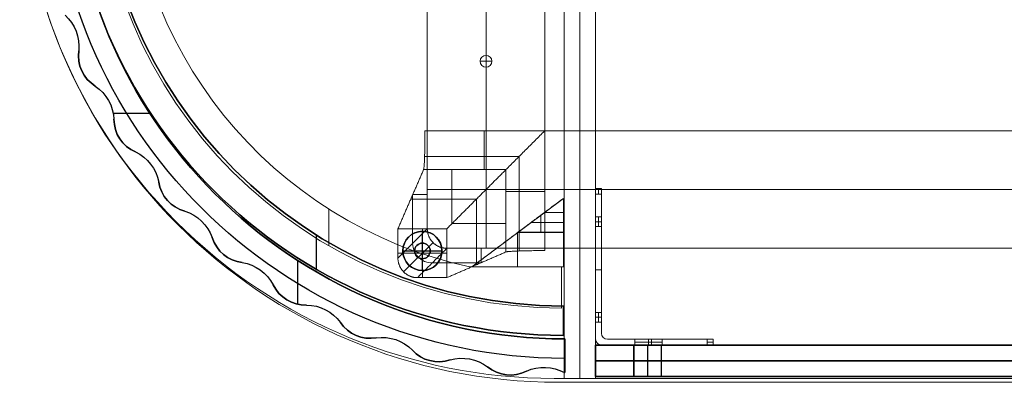
# Model space of a CAD drawing. Units: millimetres. Extents: x 5372 to 7173, y 3248 to 3798.
# Drawn here: x 5372 to 5875, y 3248 to 3433 of the extents above; entities that cross this region are included whole.
import ezdxf

# ---------------------------------------------------------------- set-up
doc = ezdxf.new("R2010")
doc.units = ezdxf.units.MM
doc.layers.get('0').update_dxf_attribs({"true_color": 0x000000})
doc.layers.add('00高低调节脚', color=7, linetype='Continuous', true_color=0xffffff)
doc.layers.add('标注', color=7, linetype='Continuous', lineweight=15, true_color=0xffffff)

msp = doc.modelspace()

# ---------------------------------------------------------------- linework, layer by layer
for p, q in [((5400.97, 3427.11, 419), (5400.97, 3427.11, 19)), ((5402.33, 3417.2, 19), (5402.33, 3417.2, 419)), ((5403.84, 3406.91, 419), (5403.84, 3406.91, 19)), ((5410.78, 3399.18, 19), (5410.78, 3399.18, 419)), ((5417.53, 3391.79, 419), (5417.53, 3391.79, 19)), ((5419.92, 3385.36, 419), (5426.8, 3385.36, 419)), ((5419.92, 3385.36, 19), (5438.62, 3385.36, 19)), ((5420.32, 3382.17, 19), (5420.32, 3382.17, 419)), ((5423.31, 3372.22, 419), (5423.31, 3372.22, 19)), ((5431.3, 3365.58, 19), (5431.3, 3365.58, 419)), ((5439.06, 3359.25, 419), (5439.06, 3359.25, 19)), ((5443.22, 3350.15, 19), (5443.22, 3350.15, 419)), ((5447.62, 3340.73, 419), (5447.62, 3340.73, 19)), ((5472.03, 3344.03, 409), (5472.03, 3344.03, 19)), ((5456.5, 3335.33, 19), (5456.5, 3335.33, 419)), ((5465.09, 3330.19, 419), (5465.09, 3330.19, 19)), ((5470.54, 3321.79, 19), (5470.54, 3321.79, 419)), ((5523.64, 3323.17, 386), (5523.64, 3305.67, 386)), ((5523.64, 3323.17, 402), (5523.64, 3305.67, 402)), ((5476.26, 3313.12, 419), (5476.26, 3313.12, 19)), ((5514, 3310.2, 19), (5514, 3287.79, 19)), ((5485.83, 3309.06, 19), (5485.83, 3309.06, 419)), ((5495.08, 3305.24, 419), (5495.08, 3305.24, 19)), ((5501.69, 3297.72, 19), (5501.69, 3297.72, 419)), ((5514, 3298.41, 419), (5514, 3287.79, 419)), ((5508.62, 3289.97, 419), (5508.62, 3289.97, 19)), ((5518.67, 3287.35, 19), (5518.67, 3287.35, 419)), ((5528.38, 3284.91, 419), (5528.38, 3284.91, 19)), ((5649.89, 3286.84, 394), (5649.89, 3271.84, 394)), ((5536.01, 3278.44, 19), (5536.01, 3278.44, 419)), ((5649.89, 3279.34, 386), (5649.89, 3279.34, 402)), ((5544, 3271.78, 419), (5544, 3271.78, 19)), ((5554.33, 3270.65, 19), (5554.33, 3270.65, 419)), ((5564.29, 3269.65, 419), (5564.29, 3269.65, 19)), ((5649.89, 3271.84, 386), (5649.89, 3271.84, 402)), ((5650.58, 3270.08, 219), (5650.58, 3252.83, 219)), ((5666.39, 3250.88, 237), (5666.39, 3266.88, 237)), ((6881.39, 3266.88, 237), (5666.39, 3266.88, 237)), ((5685.88, 3250.88, 407), (5685.88, 3266.88, 407)), ((5685.88, 3266.88, 423), (5685.88, 3250.88, 423)), ((5685.88, 3266.88, 415), (5685.88, 3250.88, 415)), ((5692.88, 3266.88, 400), (5692.88, 3250.88, 400)), ((5692.88, 3266.88, 430), (5692.88, 3250.88, 430)), ((5699.88, 3266.88, 407), (5699.88, 3250.88, 407)), ((5699.88, 3266.88, 415), (5699.88, 3250.88, 415)), ((5572.78, 3264.36, 19), (5572.78, 3264.36, 419)), ((5602.03, 3259.79, 419), (5602.03, 3259.79, 19)), ((5650.58, 3261.46, 413.93), (5650.58, 3261.46, 19)), ((5581.65, 3258.94, 419), (5581.65, 3258.94, 19)), ((5592.04, 3259.32, 19), (5592.04, 3259.32, 419)), ((5611.21, 3255.78, 19), (5611.21, 3255.78, 419)), ((5640.81, 3255.52, 419), (5640.81, 3255.52, 19)), ((6881.39, 3258.88, 20), (5666.39, 3258.88, 20)), ((5666.39, 3258.88, 20), (5666.39, 3258.88, 454)), ((5666.39, 3258.88, 454), (6881.39, 3258.88, 454)), ((5685.88, 3258.88, 423), (5685.88, 3258.88, 407)), ((5699.88, 3258.88, 407), (5699.88, 3258.88, 423)), ((5620.77, 3251.71, 419), (5620.77, 3251.71, 19)), ((5630.99, 3253.61, 19), (5630.99, 3253.61, 419)), ((5650.47, 3252.89, 19), (5650.47, 3252.89, 419)), ((5650.52, 3252.86, 419), (5650.52, 3252.86, 19)), ((6881.39, 3250.88, 237), (5666.39, 3250.88, 237))]:
    msp.add_line(p, q)
for centre, radius, start, end in [((5649.89, 3524.34, 386), 252.5, 90, 270), ((5649.89, 3524.34, 402), 237.5, 90, 270), ((5650.58, 3522.58, 409), 252.5, 180, 270), ((5420.14, 3414.55, 419), 18, 171.559, 238.6736), ((5420.14, 3414.55, 19), 18, 171.559, 238.6736), ((5438.32, 3382.15, 419), 18, 179.9311, 247.0457), ((5438.32, 3382.15, 19), 18, 179.9311, 247.0457), ((5461.03, 3352.75, 419), 18, 188.3032, 255.4178), ((5461.03, 3352.75, 19), 18, 188.3032, 255.4178), ((5487.78, 3326.96, 419), 18, 196.6752, 263.7899), ((5487.78, 3326.96, 19), 18, 196.6752, 263.7899), ((5518, 3305.34, 419), 18, 205.0473, 272.162), ((5518, 3305.34, 19), 18, 205.0473, 272.162), ((5551.04, 3288.35, 419), 18, 213.4194, 280.5341), ((5551.04, 3288.35, 19), 18, 213.4194, 280.5341), ((5586.2, 3276.35, 419), 18, 221.7915, 288.9061), ((5586.2, 3276.35, 19), 18, 221.7915, 288.9061), ((5622.74, 3269.6, 419), 18, 230.1636, 297.2782), ((5622.74, 3269.6, 19), 18, 230.1636, 297.2782), ((5659.87, 3268.25, 419), 18, 238.5357, 238.9102), ((5659.87, 3268.25, 19), 18, 238.5357, 238.9102)]:
    msp.add_arc(centre, radius, start, end)
at = {"extrusion": (0, 0, -1)}
for centre, radius, start, end in [((-5649.89, 3524.34, -402), 252.5, 270, 90), ((-5649.89, 3524.34, -394), 252.5, 270, 90), ((-5649.89, 3524.34, -386), 237.5, 270, 90), ((-5649.89, 3524.34, -394), 237.5, 270, 90), ((-5650.58, 3522.58, -419), 262.5, 270, 0), ((-5650.58, 3522.58, -19), 252.5, 270, 0), ((-5650.58, 3522.58, -409), 252.5, 270, 0), ((-5650.58, 3522.58, -214), 252.5, 270, 0), ((-5380.35, 3419.23, -219), 22.08, 132.8634, 185.2761), ((-5420.14, 3414.55, -219), 18, 301.3264, 8.441), ((-5398.28, 3380.98, -219), 22.08, 124.4914, 176.904), ((-5438.32, 3382.15, -219), 18, 292.9543, 0.0689), ((-5421.58, 3345.76, -219), 22.08, 116.1193, 168.5319), ((-5461.03, 3352.75, -219), 18, 284.5822, 351.6968), ((-5449.77, 3314.3, -419), 22.08, 107.7472, 160.1598), ((-5449.77, 3314.3, -219), 22.08, 107.7472, 160.1598), ((-5487.78, 3326.96, -219), 18, 276.2101, 343.3248), ((-5482.23, 3287.28, -219), 22.08, 99.3751, 151.7877), ((-5518, 3305.34, -219), 18, 267.838, 334.9527), ((-5518.29, 3265.28, -219), 22.08, 91.003, 143.4156), ((-5551.04, 3288.35, -219), 18, 259.4659, 326.5806), ((-5557.16, 3248.76, -219), 22.08, 82.6309, 135.0435), ((-5586.2, 3276.35, -219), 18, 251.0939, 318.2085), ((-5598.02, 3238.08, -219), 22.08, 74.2588, 126.6714), ((-5622.74, 3269.6, -219), 18, 242.7218, 309.8364), ((-5640.01, 3233.46, -219), 22.08, 65.8867, 118.2993), ((-5659.87, 3268.25, -219), 18, 301.0898, 301.4643)]:
    msp.add_arc(centre, radius, start, end, dxfattribs=at)
at = {"extrusion": (-5.34513e-15, -1.8782e-15, -1)}
msp.add_arc((-5380.35, 3419.23, -419), 22.08, 132.8634, 185.2761, dxfattribs=at)
at = {"extrusion": (6.40994e-16, -5.91934e-17, -1)}
msp.add_arc((-5380.35, 3419.23, -19), 22.08, 132.8634, 185.2761, dxfattribs=at)
at = {"extrusion": (-7.31004e-15, -7.87433e-15, -1)}
msp.add_arc((-5398.28, 3380.98, -419), 22.08, 124.4914, 176.904, dxfattribs=at)
at = {"extrusion": (6.42782e-16, 3.47669e-17, -1)}
msp.add_arc((-5398.28, 3380.98, -19), 22.08, 124.4914, 176.904, dxfattribs=at)
at = {"extrusion": (6.08563e-15, 8.85476e-15, -1)}
msp.add_arc((-5421.58, 3345.76, -419), 22.08, 116.1193, 168.5319, dxfattribs=at)
at = {"extrusion": (6.3087e-16, 1.27986e-16, -1)}
msp.add_arc((-5421.58, 3345.76, -19), 22.08, 116.1193, 168.5319, dxfattribs=at)
at = {"extrusion": (-5.44961e-15, -1.9663e-15, -1)}
msp.add_arc((-5449.77, 3314.3, -19), 22.08, 107.7472, 160.1598, dxfattribs=at)
at = {"extrusion": (3.27656e-15, 1.02326e-14, -1)}
msp.add_arc((-5482.23, 3287.28, -419), 22.08, 99.3751, 151.7877, dxfattribs=at)
at = {"extrusion": (5.67249e-16, 3.04313e-16, -1)}
msp.add_arc((-5482.23, 3287.28, -19), 22.08, 99.3751, 151.7877, dxfattribs=at)
at = {"extrusion": (1.75176e-15, 1.06006e-14, -1)}
msp.add_arc((-5518.29, 3265.28, -419), 22.08, 91.003, 143.4156, dxfattribs=at)
at = {"extrusion": (-5.4274e-15, -4.02845e-15, -1)}
msp.add_arc((-5518.29, 3265.28, -19), 22.08, 91.003, 143.4156, dxfattribs=at)
at = {"extrusion": (-1.89631e-16, -1.07427e-14, -1)}
msp.add_arc((-5557.16, 3248.76, -419), 22.08, 82.6309, 135.0435, dxfattribs=at)
at = {"extrusion": (4.55526e-16, 4.54834e-16, -1)}
msp.add_arc((-5557.16, 3248.76, -19), 22.08, 82.6309, 135.0435, dxfattribs=at)
at = {"extrusion": (-1, 0, 0)}
msp.add_arc((-3270.08, 419, -5650.58), 10, 270, 360, dxfattribs=at)
at = {"extrusion": (-2.59856e-13, -1, 5.19711e-13)}
msp.add_arc((5692.88, 407, -3266.88), 7, 180, 0, dxfattribs=at)
at = {"extrusion": (2.59856e-13, -1, -5.19711e-13)}
msp.add_arc((5692.88, 423, -3266.88), 7, 0, 180, dxfattribs=at)
at = {"extrusion": (-2.81793e-16, -3.00046e-15, -1)}
msp.add_arc((-5598.02, 3238.08, -419), 22.08, 74.2588, 126.6714, dxfattribs=at)
at = {"extrusion": (3.84447e-16, 5.16312e-16, -1)}
msp.add_arc((-5598.02, 3238.08, -19), 22.08, 74.2588, 126.6714, dxfattribs=at)
at = {"extrusion": (-2.80073e-15, 1.02812e-14, -1)}
msp.add_arc((-5640.01, 3233.46, -419), 22.08, 65.8867, 118.2993, dxfattribs=at)
at = {"extrusion": (3.05174e-16, 5.66786e-16, -1)}
msp.add_arc((-5640.01, 3233.46, -19), 22.08, 65.8867, 118.2993, dxfattribs=at)
at = {"extrusion": (0, -1, 0)}
for centre, start, end in [((5692.88, 407, -3258.88), 180, 0), ((5692.88, 423, -3258.88), 0, 180)]:
    msp.add_arc(centre, 7, start, end, dxfattribs=at)
at = {"extrusion": (0, 1, -2.59856e-13)}
msp.add_arc((-5692.88, 407, 3250.88), 7, 180, 0, dxfattribs=at)
at = {"extrusion": (0, 1, 2.59856e-13)}
msp.add_arc((-5692.88, 423, 3250.88), 7, 0, 180, dxfattribs=at)
for points in [[(5649.89, 3271.84, 386), (5649.89, 3279.34, 386), (5649.89, 3286.84, 386)], [(5649.89, 3286.84, 386), (5649.89, 3286.84, 394), (5649.89, 3286.84, 402)], [(5649.89, 3286.84, 402), (5649.89, 3279.34, 402), (5649.89, 3271.84, 402)], [(5650.58, 3252.83, 19), (5650.58, 3261.46, 19), (5650.58, 3270.08, 19)], [(5650.58, 3270.08, 19), (5650.58, 3270.08, 214), (5650.58, 3270.08, 409)], [(5666.39, 3266.88, 20), (5666.39, 3258.88, 20), (5666.39, 3250.88, 20)], [(6881.39, 3266.88, 20), (6273.89, 3266.88, 20), (5666.39, 3266.88, 20)], [(5666.39, 3266.88, 454), (5666.39, 3258.88, 454), (5666.39, 3250.88, 454)], [(5666.39, 3266.88, 20), (5666.39, 3266.88, 237), (5666.39, 3266.88, 454)], [(5666.39, 3266.88, 454), (6273.89, 3266.88, 454), (6881.39, 3266.88, 454)], [(5685.88, 3266.88, 423), (5685.88, 3266.88, 415), (5685.88, 3266.88, 407)], [(5699.88, 3266.88, 423), (5699.88, 3258.88, 423), (5699.88, 3250.88, 423)], [(5699.88, 3266.88, 407), (5699.88, 3266.88, 415), (5699.88, 3266.88, 423)], [(5650.58, 3252.83, 419), (5650.58, 3256.46, 419), (5650.58, 3260.08, 419)], [(5650.58, 3252.83, 419), (5650.58, 3252.83, 219), (5650.58, 3252.83, 19)], [(5666.39, 3250.88, 20), (6273.89, 3250.88, 20), (6881.39, 3250.88, 20)], [(6881.39, 3250.88, 454), (6273.89, 3250.88, 454), (5666.39, 3250.88, 454)], [(5666.39, 3250.88, 454), (5666.39, 3250.88, 237), (5666.39, 3250.88, 20)], [(5685.88, 3250.88, 407), (5685.88, 3250.88, 415), (5685.88, 3250.88, 423)], [(5699.88, 3250.88, 423), (5699.88, 3250.88, 415), (5699.88, 3250.88, 407)]]:
    msp.add_open_spline(points, degree=2)
at = {"layer": '00高低调节脚'}
for p, q in [((5577.89, 3324.99, -394.89), (5577.89, 3324.99, -389.89)), ((5577.89, 3304.99, -389.89), (5577.89, 3324.99, -389.89)), ((5577.89, 3304.99, -394.89), (5577.89, 3324.99, -394.89)), ((5567.89, 3314.99, -394.89), (5567.89, 3314.99, -389.89)), ((5567.89, 3314.99, -389.89), (5587.89, 3314.99, -389.89)), ((5567.89, 3314.99, -394.89), (5587.89, 3314.99, -394.89)), ((5573.89, 3314.99, -389.89), (5573.89, 3314.99, -374.89)), ((5573.89, 3314.99, -374.89), (5581.89, 3314.99, -374.89)), ((5573.89, 3314.99, -389.89), (5581.89, 3314.99, -389.89)), ((5577.89, 3318.99, -389.89), (5577.89, 3318.99, -374.89)), ((5577.89, 3310.99, -374.89), (5577.89, 3318.99, -374.89)), ((5577.89, 3310.99, -389.89), (5577.89, 3318.99, -389.89)), ((5581.89, 3314.99, -389.89), (5581.89, 3314.99, -374.89)), ((5587.89, 3314.99, -394.89), (5587.89, 3314.99, -389.89)), ((5577.89, 3310.99, -389.89), (5577.89, 3310.99, -374.89)), ((5577.89, 3304.99, -394.89), (5577.89, 3304.99, -389.89))]:
    msp.add_line(p, q, dxfattribs=at)
at = {"layer": '00高低调节脚', "extrusion": (0, -1.83697e-16, -1)}
msp.add_circle((-5577.89, 3314.99, 389.89), 10, dxfattribs=at)
at = {"layer": '00高低调节脚'}
for centre, radius in [((5577.89, 3314.99, -394.89), 10), ((5577.89, 3314.99, -392.39), 10), ((5577.89, 3314.99, -389.89), 4), ((5577.89, 3314.99, -382.39), 4)]:
    msp.add_circle(centre, radius, dxfattribs=at)
at = {"layer": '00高低调节脚', "extrusion": (3.88578e-16, -1.83697e-16, -1)}
msp.add_circle((-5577.89, 3314.99, 374.89), 4, dxfattribs=at)
at = {"layer": '标注'}
for p, q in [((5650.39, 3776.88, 237), (5650.39, 3249.88, 237)), ((5658.39, 3776.88, 20), (5658.39, 3249.88, 20)), ((5666.39, 3776.88, 237), (5666.39, 3249.88, 237)), ((5658.39, 3249.88, 454), (5658.39, 3744.88, 454)), ((5580.39, 3376.32, -9.89), (5580.39, 3671.32, -9.89)), ((5610.39, 3376.32, -24.89), (5610.39, 3671.32, -24.89)), ((5640.39, 3376.32, -9.89), (5640.39, 3671.32, -9.89)), ((5610.39, 3414.82, 5.11), (5610.39, 3632.82, 5.11)), ((5607.39, 3411.82, 5.11), (5607.39, 3411.82, -14.89)), ((5613.39, 3411.82, -14.89), (5607.39, 3411.82, -14.89)), ((5610.39, 3414.82, 5.11), (5610.39, 3414.82, -14.89)), ((5610.39, 3408.82, -14.89), (5610.39, 3414.82, -14.89)), ((5613.39, 3411.82, 5.11), (5613.39, 3411.82, -14.89)), ((5610.39, 3408.82, 5.11), (5610.39, 3408.82, -14.89)), ((5610.39, 3376.32, 5.11), (5610.39, 3408.82, 5.11)), ((5640.39, 3376.32, -24.89), (5579.2, 3376.32, -24.89)), ((5579.79, 3376.32, -9.89), (5640.39, 3376.32, -9.89)), ((5580.39, 3376.32, -9.89), (5640.39, 3376.32, -9.89)), ((5609.79, 3376.32, 5.11), (5609.79, 3376.32, -24.89)), ((5610.39, 3376.32, 5.11), (5610.39, 3316.32, 5.11)), ((5610.39, 3376.32, 5.11), (5610.39, 3376.32, -24.89)), ((5640.39, 3376.32, -9.89), (6904.39, 3376.32, -9.89)), ((5640.39, 3316.32, -9.89), (5640.39, 3376.32, -9.89)), ((5640.39, 3315.14, -24.89), (5640.39, 3376.32, -24.89)), ((5640.39, 3376.32, -9.89), (5640.39, 3315.73, -9.89)), ((5579.01, 3363.22, -29.79), (5627.28, 3363.22, -29.79)), ((5627.28, 3363.22, -29.79), (5627.28, 3314.94, -29.79)), ((5592.99, 3328.92, -346.24), (5592.99, 3356.52, -42.07)), ((5580.39, 3346.32, 5.11), (5640.39, 3346.32, 5.11)), ((5640.39, 3346.32, 5.11), (5640.39, 3346.32, -24.89)), ((5949.39, 3346.32, -24.89), (5640.39, 3346.32, -24.89)), ((5640.39, 3346.32, 5.11), (5949.39, 3346.32, 5.11)), ((5640.39, 3345.73, 5.11), (5640.39, 3345.73, -24.89)), ((5666.39, 3346.88, 451), (5669.39, 3346.88, 451)), ((5669.39, 3346.88, 377), (5666.39, 3346.88, 377)), ((5666.39, 3346.88, 414), (5666.39, 3269.88, 414)), ((5669.39, 3346.88, 414), (5666.39, 3346.88, 414)), ((5667.89, 3346.88, 377), (5667.89, 3346.88, 451)), ((5669.39, 3272.88, 414), (5669.39, 3346.88, 414)), ((5571.95, 3341.42, -208.48), (5605.49, 3341.42, -208.48)), ((5572.89, 3343.56, -184.89), (5572.89, 3318.81, -184.89)), ((5573, 3343.82, -182.08), (5580.39, 3343.82, 5.11)), ((5603.09, 3306.8, 419), (5649.89, 3341.8, 419)), ((5605.49, 3341.42, -208.48), (5605.49, 3307.89, -208.48)), ((5649.89, 3341.8, 419), (5649.89, 3306.8, 419)), ((5669.39, 3343.88, 454), (5666.39, 3343.88, 454)), ((5666.39, 3343.88, 374), (5669.39, 3343.88, 374)), ((5530.14, 3336.32, 454), (5530.14, 3317.62, 454)), ((5530.14, 3336.32, 384), (5530.14, 3317.62, 384)), ((5640.17, 3334.53, 433.71), (5649.89, 3334.53, 433.71)), ((5640.17, 3334.53, 401.71), (5649.89, 3334.53, 401.71)), ((5669.39, 3332.36, 386.43), (5666.39, 3332.36, 386.43)), ((5669.39, 3332.36, 441.57), (5666.39, 3332.36, 441.57)), ((5580.39, 3326.31, 5.11), (5565.39, 3311.31, -374.89)), ((5577.89, 3326.32, -374.89), (5577.89, 3301.32, -374.89)), ((5592.99, 3328.92, -346.24), (5620.59, 3328.92, -42.07)), ((5633.48, 3329.53, 438.71), (5649.89, 3329.53, 438.71)), ((5633.48, 3329.53, 428.71), (5649.89, 3329.53, 428.71)), ((5633.48, 3329.53, 406.71), (5649.89, 3329.53, 406.71)), ((5633.48, 3329.53, 396.71), (5649.89, 3329.53, 396.71)), ((5669.39, 3329.86, 388.93), (5666.39, 3329.86, 388.93)), ((5669.39, 3329.86, 383.93), (5666.39, 3329.86, 383.93)), ((5669.39, 3329.86, 444.07), (5666.39, 3329.86, 444.07)), ((5669.39, 3329.86, 439.07), (5666.39, 3329.86, 439.07)), ((5669.39, 3327.36, 386.43), (5666.39, 3327.36, 386.43)), ((5669.39, 3327.36, 441.57), (5666.39, 3327.36, 441.57)), ((5626.49, 3324.3, 384), (5626.49, 3324.3, 454)), ((5626.49, 3324.3, 454), (5649.89, 3324.3, 454)), ((5626.49, 3324.3, 454), (5626.49, 3306.8, 454)), ((5626.49, 3324.3, 384), (5649.89, 3324.3, 384)), ((5626.49, 3324.3, 384), (5626.49, 3306.8, 384)), ((5626.79, 3324.53, 433.71), (5649.89, 3324.53, 433.71)), ((5626.79, 3324.53, 401.71), (5649.89, 3324.53, 401.71)), ((5649.89, 3324.3, 384), (5649.89, 3324.3, 454)), ((5583.31, 3319.25, 5.11), (5568.31, 3304.25, -374.89)), ((5607.88, 3308.93, -182.08), (5607.88, 3316.32, 5.11)), ((6904.39, 3316.32, -9.89), (5640.39, 3316.32, -9.89)), ((5565.39, 3313.82, -374.89), (5590.39, 3313.82, -374.89)), ((5669.39, 3309.88, 374), (5669.39, 3309.88, 454)), ((5582.88, 3308.82, -184.89), (5607.63, 3308.82, -184.89)), ((5602.09, 3306.8, 454), (5602.09, 3306.8, 384)), ((5602.09, 3306.8, 419), (5648.89, 3306.8, 419)), ((5649.89, 3306.8, 419), (5603.09, 3306.8, 419)), ((5625.49, 3306.8, 384), (5625.49, 3306.8, 454)), ((5626.49, 3306.8, 384), (5626.49, 3306.8, 454)), ((5648.89, 3306.8, 419), (5648.89, 3285.8, 419)), ((5666.39, 3308.38, 374), (5666.39, 3308.38, 454)), ((5669.39, 3305.38, 454), (5666.39, 3305.38, 454)), ((5669.39, 3305.38, 374), (5666.39, 3305.38, 374)), ((5648.89, 3296.3, 384), (5648.89, 3296.3, 454)), ((5648.89, 3285.8, 384), (5648.89, 3285.8, 454)), ((5669.39, 3283.59, 441.57), (5666.39, 3283.59, 441.57)), ((5669.39, 3283.59, 386.43), (5666.39, 3283.59, 386.43)), ((5669.39, 3281.09, 444.07), (5666.39, 3281.09, 444.07)), ((5669.39, 3281.09, 439.07), (5666.39, 3281.09, 439.07)), ((5669.39, 3281.09, 388.93), (5666.39, 3281.09, 388.93)), ((5669.39, 3281.09, 383.93), (5666.39, 3281.09, 383.93)), ((5669.39, 3278.59, 441.57), (5666.39, 3278.59, 441.57)), ((5669.39, 3278.59, 386.43), (5666.39, 3278.59, 386.43)), ((5666.39, 3269.88, 454), (5666.39, 3269.88, 374)), ((5672.39, 3269.88, 454), (5672.39, 3269.88, 374)), ((5686.39, 3269.88, 414), (5672.39, 3269.88, 414)), ((5686.39, 3269.88, 414), (5686.39, 3266.88, 414)), ((5693.39, 3269.88, 399), (5693.39, 3266.88, 399)), ((5693.39, 3269.88, 429), (5693.39, 3266.88, 429)), ((5694.89, 3269.88, 454), (5694.89, 3266.88, 454)), ((5694.89, 3269.88, 374), (5694.89, 3266.88, 374)), ((5699.39, 3269.88, 374), (5699.39, 3269.88, 402.39)), ((5699.39, 3269.88, 425.61), (5699.39, 3269.88, 454)), ((5700.39, 3269.88, 406), (5700.39, 3266.88, 406)), ((5700.39, 3269.88, 414), (5700.39, 3266.88, 414)), ((5726.39, 3269.88, 414), (5700.39, 3269.88, 414)), ((5723.39, 3266.88, 454), (5723.39, 3269.88, 454)), ((5723.39, 3269.88, 374), (5723.39, 3266.88, 374)), ((5726.39, 3269.88, 451), (5726.39, 3266.88, 451)), ((5726.39, 3266.88, 377), (5726.39, 3269.88, 377)), ((5726.39, 3266.88, 414), (5726.39, 3269.88, 414)), ((5669.39, 3266.88, 414), (5686.39, 3266.88, 414)), ((5686.39, 3268.38, 422), (5686.39, 3268.38, 406)), ((5697.89, 3266.88, 374), (5697.89, 3266.88, 400.64)), ((5697.89, 3266.88, 427.36), (5697.89, 3266.88, 454)), ((5700.39, 3268.38, 406), (5700.39, 3268.38, 422)), ((5700.39, 3266.88, 414), (5726.39, 3266.88, 414)), ((5726.39, 3268.38, 377), (5726.39, 3268.38, 451)), ((5644.18, 3249.86, 19), (5644.18, 3249.86, 7)), ((5645.18, 3249.86, 7), (5645.18, 3249.86, 19)), ((6893.88, 3249.86, 13), (5645.18, 3249.86, 13)), ((5666.39, 3249.88, 237), (5650.39, 3249.88, 237)), ((5658.39, 3249.88, 20), (5658.39, 3249.88, 454)), ((5647.39, 3247.88, 454), (5647.39, 3247.88, 466)), ((6897.39, 3247.88, 460), (5647.39, 3247.88, 460)), ((5647.39, 3247.88, 454), (5647.39, 3247.88, 466))]:
    msp.add_line(p, q, dxfattribs=at)
at = {"layer": '标注', "extrusion": (1.51582e-13, 0, -1)}
msp.add_circle((-5610.39, 3411.82, -5.11), 3, dxfattribs=at)
at = {"layer": '标注'}
msp.add_circle((5610.39, 3411.82, -14.89), 3, dxfattribs=at)
at = {"layer": '标注', "extrusion": (0, 0, -1)}
msp.add_circle((-5610.39, 3411.82, 4.89), 3, dxfattribs=at)
at = {"layer": '标注', "extrusion": (-1, 0, 0)}
for centre in [(-3329.86, 386.43, -5667.89), (-3329.86, 441.57, -5667.89), (-3281.09, 441.57, -5667.89), (-3281.09, 386.43, -5667.89)]:
    msp.add_circle(centre, 2.5, dxfattribs=at)
at = {"layer": '标注', "extrusion": (0, 0, -1)}
for centre, radius, start, end in [((-5647.39, 3522.88, -466), 275, 270, 90), ((-5647.39, 3522.88, -466), 275, 270, 90), ((-5647.39, 3522.88, -460), 275, 270, 90), ((-5648.89, 3523.3, -454), 237.5, 270, 90), ((-5648.89, 3523.3, -419), 237.5, 270, 90), ((-5648.89, 3523.3, -419), 221.5, 282.1971, 77.8029), ((-5645.03, 3522.51, -19), 272.65, 269.9692, 0.1791), ((-5645.03, 3522.51, -13), 272.65, 269.9692, 0.1791), ((-5672.39, 3272.88, -374), 3, 270, 360), ((-5672.39, 3272.88, -454), 3, 270, 360)]:
    msp.add_arc(centre, radius, start, end, dxfattribs=at)
at = {"layer": '标注'}
for centre, radius, start, end in [((5647.39, 3522.88, 454), 275, 90, 270), ((5647.39, 3522.88, 454), 275, 90, 270), ((5648.89, 3523.3, 384), 237.5, 90, 270), ((5648.89, 3523.3, 454), 221.5, 102.1971, 257.8029), ((5645.03, 3522.51, 7), 272.65, 179.8209, 270.0308), ((5669.39, 3269.88, 374), 3, 180, 270), ((5669.39, 3269.88, 454), 3, 180, 270), ((5669.39, 3269.88, 414), 3, 180, 270), ((5672.39, 3272.88, 414), 3, 180, 270)]:
    msp.add_arc(centre, radius, start, end, dxfattribs=at)
at = {"layer": '标注', "extrusion": (-1.03975e-18, 4.81022e-18, -1)}
msp.add_arc((-5648.89, 3523.3, -384), 221.5, 282.1971, 77.8029, dxfattribs=at)
at = {"layer": '标注', "extrusion": (1, 0, 0)}
for centre, radius, start, end in [((3376.32, -44.89, 5609.45), 20, 90, 171.8699), ((3329.53, 433.71, 5638.34), 5, 43.3472, 316.6528), ((3329.53, 401.71, 5638.34), 5, 43.3472, 316.6528), ((3329.86, 386.43, 5666.39), 2.5, 0, 180), ((3329.86, 441.57, 5666.39), 2.5, 0, 180), ((3281.09, 441.57, 5666.39), 2.5, 0, 180), ((3281.09, 386.43, 5666.39), 2.5, 0, 180)]:
    msp.add_arc(centre, radius, start, end, dxfattribs=at)
at = {"layer": '标注', "extrusion": (0, -1, 0)}
for centre, radius, start, end in [((5640.39, -44.89, -3345.39), 20, 90, 171.8699), ((5693.39, 406, -3268.38), 7, 180, 0), ((5693.39, 422, -3268.38), 7, 0, 180), ((5723.39, 451, -3268.38), 3, 0, 90), ((5723.39, 377, -3268.38), 3, 270, 360)]:
    msp.add_arc(centre, radius, start, end, dxfattribs=at)
at = {"layer": '标注', "extrusion": (-1, 5.82077e-11, 4.85064e-11)}
msp.add_arc((-3343.88, 451, -5666.39), 3, 90, 180, dxfattribs=at)
at = {"layer": '标注', "extrusion": (-1, 3.39545e-11, -5.82077e-11)}
msp.add_arc((-3343.88, 377, -5666.39), 3, 180, 270, dxfattribs=at)
at = {"layer": '标注', "extrusion": (-1, 0, 0)}
for centre, radius, start, end in [((-3343.88, 451, -5667.89), 3, 90, 180), ((-3343.88, 377, -5667.89), 3, 180, 270), ((-3329.53, 433.71, -5649.89), 5, 0, 180), ((-3329.53, 401.71, -5649.89), 5, 0, 180), ((-3329.86, 386.43, -5669.39), 2.5, 180, 0), ((-3329.86, 441.57, -5669.39), 2.5, 180, 0), ((-3281.09, 441.57, -5669.39), 2.5, 180, 0), ((-3281.09, 386.43, -5669.39), 2.5, 180, 0)]:
    msp.add_arc(centre, radius, start, end, dxfattribs=at)
at = {"layer": '标注', "extrusion": (1, -3.39545e-11, -5.82077e-11)}
msp.add_arc((3343.88, 451, 5669.39), 3, 0, 90, dxfattribs=at)
at = {"layer": '标注', "extrusion": (1, -5.82077e-11, 4.85064e-11)}
msp.add_arc((3343.88, 377, 5669.39), 3, 270, 360, dxfattribs=at)
at = {"layer": '标注', "extrusion": (-1, -2.91038e-12, 0)}
for centre in [(-3329.53, 433.71, -5649.89), (-3329.53, 401.71, -5649.89)]:
    msp.add_arc(centre, 5, 180, 0, dxfattribs=at)
at = {"layer": '标注', "extrusion": (1, -4.07454e-11, 0)}
for centre in [(3329.86, 386.43, 5666.39), (3329.86, 441.57, 5666.39), (3281.09, 441.57, 5666.39), (3281.09, 386.43, 5666.39)]:
    msp.add_arc(centre, 2.5, 180, 0, dxfattribs=at)
at = {"layer": '标注', "extrusion": (-1, 4.07454e-11, 0)}
for centre in [(-3329.86, 386.43, -5669.39), (-3329.86, 441.57, -5669.39), (-3281.09, 441.57, -5669.39), (-3281.09, 386.43, -5669.39)]:
    msp.add_arc(centre, 2.5, 0, 180, dxfattribs=at)
at = {"layer": '标注', "extrusion": (-0.039412, -0.039412, -0.998445)}
msp.add_arc((1600.94, -6294.99, -165.84), 10, 45.0446, 134.9554, dxfattribs=at)
at = {"layer": '标注', "extrusion": (2.59856e-13, -1, -1.94892e-12)}
msp.add_arc((5693.39, 406, -3269.88), 7, 180, 0, dxfattribs=at)
at = {"layer": '标注', "extrusion": (-2.59856e-13, -1, 1.94892e-12)}
msp.add_arc((5693.39, 422, -3269.88), 7, 0, 180, dxfattribs=at)
at = {"layer": '标注', "extrusion": (-7.57912e-12, 1, -6.97279e-12)}
msp.add_arc((-5723.39, 451, 3269.88), 3, 90, 180, dxfattribs=at)
at = {"layer": '标注', "extrusion": (-4.54747e-12, 1, 8.48862e-12)}
msp.add_arc((-5723.39, 377, 3269.88), 3, 180, 270, dxfattribs=at)
at = {"layer": '标注', "extrusion": (2.59856e-13, 1, 2.07885e-12)}
msp.add_arc((-5693.39, 406, 3266.88), 7, 180, 0, dxfattribs=at)
at = {"layer": '标注', "extrusion": (-2.59856e-13, 1, -2.07885e-12)}
msp.add_arc((-5693.39, 422, 3266.88), 7, 0, 180, dxfattribs=at)
at = {"layer": '标注', "extrusion": (4.85064e-12, -1, 8.48862e-12)}
msp.add_arc((5723.39, 451, -3266.88), 3, 0, 90, dxfattribs=at)
at = {"layer": '标注', "extrusion": (7.88229e-12, -1, -7.27596e-12)}
msp.add_arc((5723.39, 377, -3266.88), 3, 270, 360, dxfattribs=at)
at = {"layer": '标注'}
for points in [[(5650.39, 3249.88, 20), (5650.39, 3513.38, 20), (5650.39, 3776.88, 20)], [(5666.39, 3776.88, 20), (5666.39, 3513.38, 20), (5666.39, 3249.88, 20)], [(5650.39, 3744.88, 454), (5650.39, 3497.38, 454), (5650.39, 3249.88, 454)], [(5666.39, 3249.88, 454), (5666.39, 3497.38, 454), (5666.39, 3744.88, 454)], [(5580.39, 3376.32, 5.11), (5580.39, 3523.82, 5.11), (5580.39, 3671.32, 5.11)], [(5580.39, 3671.32, -24.89), (5580.39, 3523.82, -24.89), (5580.39, 3376.32, -24.89)], [(5640.39, 3671.32, 5.11), (5640.39, 3523.82, 5.11), (5640.39, 3376.32, 5.11)], [(5640.39, 3376.32, -24.89), (5640.39, 3523.82, -24.89), (5640.39, 3671.32, -24.89)], [(5580.39, 3376.32, 5.11), (5579.79, 3376.32, -9.89), (5579.2, 3376.32, -24.89)], [(5580.39, 3326.31, 5.11), (5580.39, 3351.32, 5.11), (5580.39, 3376.32, 5.11)], [(5640.39, 3376.32, 5.11), (5610.39, 3376.32, 5.11), (5580.39, 3376.32, 5.11)], [(5640.39, 3376.32, 5.11), (5610.39, 3376.32, 5.11), (5580.39, 3376.32, 5.11)], [(5580.39, 3376.32, 5.11), (5580.39, 3376.32, -9.89), (5580.39, 3376.32, -24.89)], [(5580.39, 3376.32, -24.89), (5610.39, 3376.32, -24.89), (5640.39, 3376.32, -24.89)], [(5640.39, 3376.32, 5.11), (6272.39, 3376.32, 5.11), (6904.39, 3376.32, 5.11)], [(6904.39, 3376.32, -24.89), (6272.39, 3376.32, -24.89), (5640.39, 3376.32, -24.89)], [(5640.39, 3376.32, -24.89), (5640.39, 3376.32, -9.89), (5640.39, 3376.32, 5.11)], [(5640.39, 3316.32, 5.11), (5640.39, 3346.32, 5.11), (5640.39, 3376.32, 5.11)], [(5640.39, 3376.32, -24.89), (5640.39, 3346.32, -24.89), (5640.39, 3316.32, -24.89)], [(5640.39, 3316.32, 5.11), (5640.39, 3346.32, 5.11), (5640.39, 3376.32, 5.11)], [(5640.39, 3376.32, 5.11), (5640.39, 3376.32, -9.89), (5640.39, 3376.32, -24.89)], [(5640.39, 3376.32, 5.11), (5640.39, 3376.32, -9.89), (5640.39, 3376.32, -24.89)], [(5578.52, 3356.52, -42.07), (5571.95, 3341.42, -208.48), (5565.39, 3326.32, -374.89)], [(5620.59, 3356.52, -42.07), (5599.56, 3356.52, -42.07), (5578.52, 3356.52, -42.07)], [(5620.59, 3356.52, -42.07), (5605.49, 3341.42, -208.48), (5590.39, 3326.32, -374.89)], [(5620.59, 3314.46, -42.07), (5620.59, 3335.49, -42.07), (5620.59, 3356.52, -42.07)], [(5666.39, 3346.88, 451), (5666.39, 3346.88, 414), (5666.39, 3346.88, 377)], [(5669.39, 3346.88, 377), (5669.39, 3346.88, 414), (5669.39, 3346.88, 451)], [(5649.89, 3341.8, 384), (5626.49, 3324.3, 384), (5603.09, 3306.8, 384)], [(5603.09, 3306.8, 454), (5626.49, 3324.3, 454), (5649.89, 3341.8, 454)], [(5649.89, 3306.8, 384), (5649.89, 3324.3, 384), (5649.89, 3341.8, 384)], [(5649.89, 3341.8, 384), (5649.89, 3341.8, 419), (5649.89, 3341.8, 454)], [(5649.89, 3341.8, 454), (5649.89, 3324.3, 454), (5649.89, 3306.8, 454)], [(5666.39, 3343.88, 454), (5666.39, 3306.88, 454), (5666.39, 3269.88, 454)], [(5666.39, 3343.88, 374), (5666.39, 3306.88, 374), (5666.39, 3269.88, 374)], [(5669.39, 3272.88, 454), (5669.39, 3308.38, 454), (5669.39, 3343.88, 454)], [(5669.39, 3272.88, 374), (5669.39, 3308.38, 374), (5669.39, 3343.88, 374)], [(5565.39, 3326.32, -374.89), (5565.39, 3318.82, -374.89), (5565.39, 3311.31, -374.89)], [(5590.39, 3326.32, -374.89), (5577.89, 3326.32, -374.89), (5565.39, 3326.32, -374.89)], [(5590.39, 3326.32, -374.89), (5590.39, 3313.82, -374.89), (5590.39, 3301.32, -374.89)], [(5575.38, 3301.32, -374.89), (5582.88, 3308.82, -184.89), (5590.38, 3316.32, 5.11)], [(5590.38, 3316.32, 5.11), (5615.38, 3316.32, 5.11), (5640.39, 3316.32, 5.11)], [(5640.39, 3316.32, -24.89), (5640.39, 3316.32, -9.89), (5640.39, 3316.32, 5.11)], [(6904.39, 3316.32, 5.11), (6272.39, 3316.32, 5.11), (5640.39, 3316.32, 5.11)], [(5640.39, 3316.32, -24.89), (6272.39, 3316.32, -24.89), (6904.39, 3316.32, -24.89)], [(5640.39, 3316.32, 5.11), (5640.39, 3315.73, -9.89), (5640.39, 3315.14, -24.89)], [(5590.39, 3301.32, -374.89), (5605.49, 3307.89, -208.48), (5620.59, 3314.46, -42.07)], [(5648.89, 3306.8, 384), (5625.49, 3306.8, 384), (5602.09, 3306.8, 384)], [(5602.09, 3306.8, 454), (5625.49, 3306.8, 454), (5648.89, 3306.8, 454)], [(5603.09, 3306.8, 384), (5603.09, 3306.8, 419), (5603.09, 3306.8, 454)], [(5603.09, 3306.8, 384), (5626.49, 3306.8, 384), (5649.89, 3306.8, 384)], [(5649.89, 3306.8, 454), (5626.49, 3306.8, 454), (5603.09, 3306.8, 454)], [(5648.89, 3285.8, 384), (5648.89, 3296.3, 384), (5648.89, 3306.8, 384)], [(5648.89, 3306.8, 384), (5648.89, 3306.8, 419), (5648.89, 3306.8, 454)], [(5648.89, 3306.8, 454), (5648.89, 3296.3, 454), (5648.89, 3285.8, 454)], [(5649.89, 3306.8, 454), (5649.89, 3306.8, 419), (5649.89, 3306.8, 384)], [(5575.38, 3301.32, -374.89), (5582.88, 3301.32, -374.89), (5590.39, 3301.32, -374.89)], [(5669.39, 3272.88, 454), (5669.39, 3272.88, 414), (5669.39, 3272.88, 374)], [(5723.39, 3269.88, 454), (5697.89, 3269.88, 454), (5672.39, 3269.88, 454)], [(5723.39, 3269.88, 374), (5697.89, 3269.88, 374), (5672.39, 3269.88, 374)], [(5686.39, 3269.88, 422), (5686.39, 3269.88, 414), (5686.39, 3269.88, 406)], [(5686.39, 3266.88, 422), (5686.39, 3268.38, 422), (5686.39, 3269.88, 422)], [(5686.39, 3269.88, 406), (5686.39, 3268.38, 406), (5686.39, 3266.88, 406)], [(5700.39, 3269.88, 406), (5700.39, 3269.88, 414), (5700.39, 3269.88, 422)], [(5700.39, 3269.88, 422), (5700.39, 3268.38, 422), (5700.39, 3266.88, 422)], [(5726.39, 3269.88, 377), (5726.39, 3269.88, 414), (5726.39, 3269.88, 451)], [(5723.39, 3266.88, 454), (5696.39, 3266.88, 454), (5669.39, 3266.88, 454)], [(5669.39, 3266.88, 454), (5669.39, 3266.88, 414), (5669.39, 3266.88, 374)], [(5669.39, 3266.88, 374), (5696.39, 3266.88, 374), (5723.39, 3266.88, 374)], [(5686.39, 3266.88, 406), (5686.39, 3266.88, 414), (5686.39, 3266.88, 422)], [(5700.39, 3266.88, 422), (5700.39, 3266.88, 414), (5700.39, 3266.88, 406)], [(5726.39, 3266.88, 451), (5726.39, 3266.88, 414), (5726.39, 3266.88, 377)], [(6893.88, 3249.86, 19), (6269.53, 3249.86, 19), (5645.18, 3249.86, 19)], [(5645.18, 3249.86, 7), (6269.53, 3249.86, 7), (6893.88, 3249.86, 7)], [(5666.39, 3249.88, 454), (5658.39, 3249.88, 454), (5650.39, 3249.88, 454)], [(5650.39, 3249.88, 454), (5650.39, 3249.88, 237), (5650.39, 3249.88, 20)], [(5650.39, 3249.88, 20), (5658.39, 3249.88, 20), (5666.39, 3249.88, 20)], [(5666.39, 3249.88, 20), (5666.39, 3249.88, 237), (5666.39, 3249.88, 454)], [(5647.39, 3247.88, 454), (6272.39, 3247.88, 454), (6897.39, 3247.88, 454)], [(5647.39, 3247.88, 466), (6272.39, 3247.88, 466), (6897.39, 3247.88, 466)], [(5647.39, 3247.88, 466), (6272.39, 3247.88, 466), (6897.39, 3247.88, 466)], [(5647.39, 3247.88, 454), (6272.39, 3247.88, 454), (6897.39, 3247.88, 454)]]:
    msp.add_open_spline(points, degree=2, dxfattribs=at)
for points, weights in [([(5579.2, 3376.32, -24.89), (5579.2, 3358.97, -24.89), (5578.52, 3356.52, -42.07)], [1, 0.735702260396, 0.948392656215]), ([(5620.59, 3314.46, -42.07), (5623.04, 3315.14, -24.89), (5640.39, 3315.14, -24.89)], [0.948392656215, 0.735702260395, 1])]:
    msp.add_rational_spline(points, weights, degree=2, dxfattribs=at)
msp.add_open_spline([(5640.39, 3376.32, -24.89), (5639.56, 3375.49, -24.89), (5638.73, 3374.67, -24.95), (5637.08, 3373.01, -25.15), (5636.25, 3372.19, -25.31), (5634.6, 3370.53, -25.73), (5633.77, 3369.71, -26), (5632.12, 3368.05, -26.66), (5631.29, 3367.23, -27.06), (5629.64, 3365.57, -28), (5628.81, 3364.75, -28.55), (5627.58, 3363.51, -29.53), (5627.16, 3363.1, -29.88), (5626.34, 3362.27, -30.65), (5625.92, 3361.86, -31.07), (5625.1, 3361.03, -31.98), (5624.69, 3360.62, -32.48), (5624.07, 3360, -33.33), (5623.86, 3359.8, -33.62), (5623.45, 3359.38, -34.25), (5623.24, 3359.18, -34.58), (5622.83, 3358.77, -35.3), (5622.63, 3358.56, -35.69), (5622.21, 3358.15, -36.53), (5622.01, 3357.94, -36.98), (5621.7, 3357.64, -37.76), (5621.6, 3357.53, -38.03), (5621.39, 3357.33, -38.62), (5621.29, 3357.23, -38.93), (5621.09, 3357.02, -39.63), (5620.99, 3356.92, -40.01), (5620.84, 3356.77, -40.67), (5620.79, 3356.72, -40.91), (5620.69, 3356.62, -41.44), (5620.64, 3356.57, -41.72), (5620.59, 3356.52, -42.07)], degree=3, knots=[-1.570796, -1.570796, -1.570796, -1.570796, -1.393618, -1.393618, -1.216439, -1.216439, -1.03926, -1.03926, -0.862081, -0.862081, -0.684902, -0.684902, -0.596313, -0.596313, -0.507724, -0.507724, -0.419133, -0.419133, -0.374838, -0.374838, -0.330543, -0.330543, -0.286247, -0.286247, -0.241951, -0.241951, -0.219803, -0.219803, -0.197655, -0.197655, -0.175507, -0.175507, -0.164433, -0.164433, -0.153359, -0.153359, -0.153359, -0.153359], dxfattribs=at)
for points, weights, knots in [([(5626.79, 3324.53, 433.71), (5626.79, 3324.53, 428.71), (5633.48, 3329.53, 428.71), (5640.17, 3334.53, 428.71), (5640.17, 3334.53, 433.71)], [1, 0.707106781187, 1, 0.707106781187, 1], [3.141593, 3.141593, 3.141593, 4.712389, 4.712389, 6.283185, 6.283185, 6.283185]), ([(5626.79, 3324.53, 401.71), (5626.79, 3324.53, 396.71), (5633.48, 3329.53, 396.71), (5640.17, 3334.53, 396.71), (5640.17, 3334.53, 401.71)], [1, 0.707106781187, 1, 0.707106781187, 1], [3.141593, 3.141593, 3.141593, 4.712389, 4.712389, 6.283185, 6.283185, 6.283185]), ([(5640.17, 3334.53, 433.71), (5640.17, 3334.53, 438.71), (5633.48, 3329.53, 438.71), (5626.79, 3324.53, 438.71), (5626.79, 3324.53, 433.71)], [1, 0.707106781187, 1, 0.707106781187, 1], [6.283185, 6.283185, 6.283185, 7.853982, 7.853982, 9.424778, 9.424778, 9.424778]), ([(5640.17, 3334.53, 401.71), (5640.17, 3334.53, 406.71), (5633.48, 3329.53, 406.71), (5626.79, 3324.53, 406.71), (5626.79, 3324.53, 401.71)], [1, 0.707106781187, 1, 0.707106781187, 1], [6.283185, 6.283185, 6.283185, 7.853982, 7.853982, 9.424778, 9.424778, 9.424778]), ([(5590.38, 3316.32, 5.11), (5586.24, 3316.32, 5.11), (5583.31, 3319.25, 5.11), (5580.39, 3322.17, 5.11), (5580.39, 3326.31, 5.11)], [0.853553519712, 0.853690900617, 1, 0.853690900617, 0.853553519712], [-7.067846, -7.067846, -7.067846, -6.283185, -6.283185, -5.498525, -5.498525, -5.498525]), ([(5565.39, 3311.31, -374.89), (5565.39, 3307.17, -374.89), (5568.31, 3304.25, -374.89), (5571.24, 3301.32, -374.89), (5575.38, 3301.32, -374.89)], [0.853553519712, 0.853690900617, 1, 0.853690900618, 0.853553519712], [-7.067846, -7.067846, -7.067846, -6.283185, -6.283185, -5.498525, -5.498525, -5.498525])]:
    msp.add_rational_spline(points, weights, degree=2, knots=knots, dxfattribs=at)

doc.saveas('drawing.dxf')
